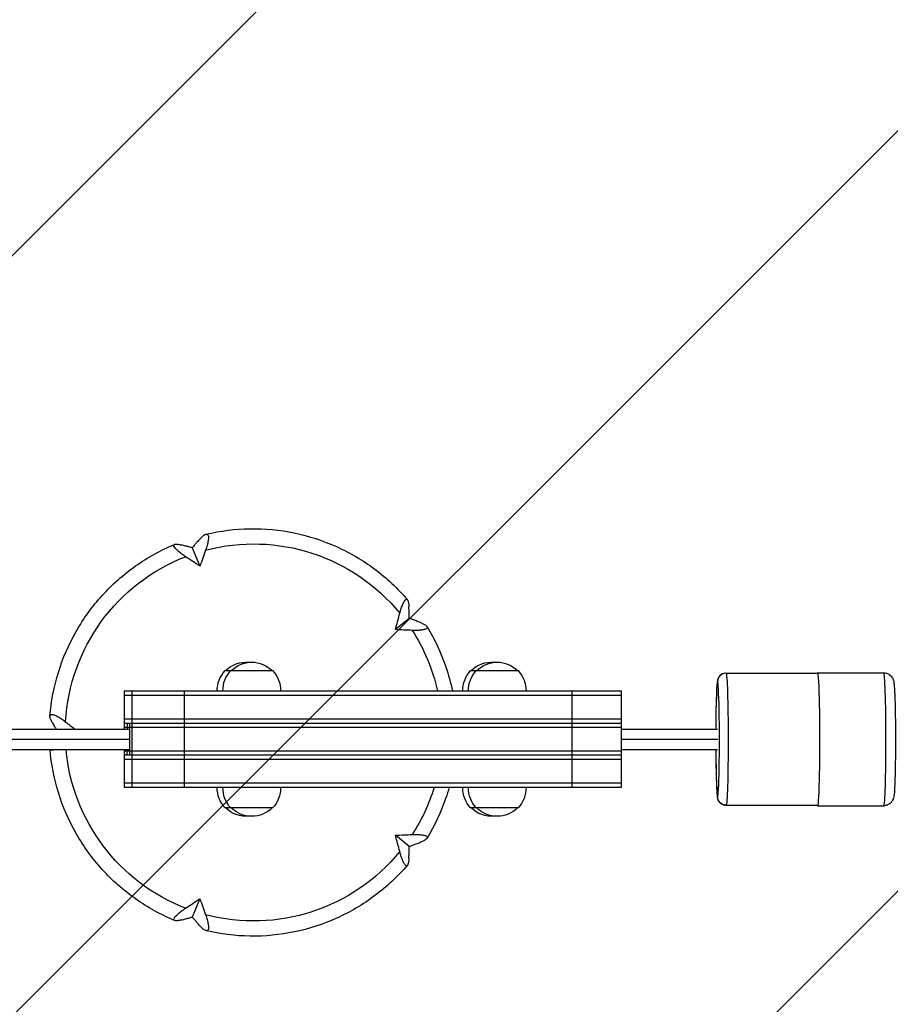
# Model space of a CAD drawing. Units: millimetres. Extents: x -16679 to 16147, y -2006 to 2006.
# Drawn here: x 10617 to 11131, y -156 to 425 of the extents above; entities that cross this region are included whole.
import ezdxf

# ---------------------------------------------------------------- set-up
doc = ezdxf.new("R2010")
doc.units = ezdxf.units.MM
doc.header["$LTSCALE"] = 20
doc.layers.add('2d', color=230, linetype='Continuous')
doc.layers.add('EN-Free_Space_Hatch', color=10, linetype='Continuous')

msp = doc.modelspace()

# ---------------------------------------------------------------- hatches: boundary and pattern name
at = {"layer": 'EN-Free_Space_Hatch'}
h = msp.add_hatch(dxfattribs=at)
h.set_pattern_fill('ANSI31', color=256, scale=100, angle=180, style=0)
edge = h.paths.add_edge_path()
edge.add_line((-13945.75, 1006), (13929.31, 1006))
edge.add_arc((13929.31, 6), 1000, 0, 90, ccw=False)
edge.add_line((14929.31, 6), (14929.31, -6))
edge.add_arc((13929.31, -6), 1000, 270, 360, ccw=False)
edge.add_line((13929.31, -1006), (-13945.75, -1006))
edge.add_arc((-13945.75, -6), 1000, 180, 270, ccw=False)
edge.add_line((-14945.75, -6), (-14945.75, 6))
edge.add_arc((-13945.75, 6), 1000, 90, 180, ccw=False)

# ---------------------------------------------------------------- linework, layer by layer
at = {"layer": '2d'}
for p, q in [((10719.22, 113.08), (10723.72, 102.29)), ((10847.32, 71.43), (10839.14, 64.76)), ((10738.62, 40.55), (10766.67, 40.55)), ((10883.55, 40.55), (10911.6, 40.55)), ((11034.3, 39.06), (11088.28, 39.08)), ((11088.28, 39.28), (11127.26, 39.3)), ((10678.96, 28.55), (10678.96, 6)), ((10678.96, 28.55), (10972.34, 28.55)), ((10678.96, 26.05), (10972.34, 26.05)), ((10679.01, 28.55), (10679.01, 6)), ((10683.48, 28.55), (10683.48, -28.45)), ((10714.42, 28.55), (10714.42, -28.45)), ((10943.3, 28.55), (10943.3, -28.45)), ((10972.34, 28.55), (10972.34, -28.45)), ((10678.96, 12.05), (10972.34, 12.05)), ((-13898.65, 6), (10682.14, 6)), ((10678.96, 9.55), (10972.34, 9.55)), ((10972.34, 7.05), (10678.96, 7.05)), ((10680.83, 9.55), (10680.83, 6)), ((10682.14, 9.55), (10682.14, -9.45)), ((10972.34, 6), (11029.32, 6)), ((-13898.64, 0), (10682.14, 0)), ((10972.34, 0), (11029.52, 0)), ((-13898.65, -6), (10682.14, -6)), ((10678.96, -6), (10678.96, -28.45)), ((10972.34, -6.95), (10678.96, -6.95)), ((10972.34, -9.45), (10678.96, -9.45)), ((10679.01, -6), (10679.01, -28.45)), ((10680.83, -9.45), (10680.83, -6)), ((10972.34, -6), (11029.33, -6)), ((10972.34, -11.95), (10678.96, -11.95)), ((10972.34, -25.95), (10678.96, -25.95)), ((10972.34, -28.45), (10678.96, -28.45)), ((10766.67, -40.45), (10738.62, -40.45)), ((10911.6, -40.45), (10883.55, -40.45)), ((11034.34, -38.94), (11088.32, -38.92)), ((11034.34, -38.94), (11088.31, -38.92)), ((11088.31, -39.22), (11127.29, -39.2)), ((11088.32, -39.22), (11127.3, -39.2)), ((10847.32, -63.32), (10839.14, -56.66)), ((10723.72, -94.18), (10719.22, -104.97))]:
    msp.add_line(p, q, dxfattribs=at)
at = {"layer": '2d', "extrusion": (0, 0, -1)}
for centre, start, end in [((-10750.97, 28.56), 44.85439, 95.65769), ((-10754.32, 28.56), 44.85439, 135.14561), ((-10895.9, 28.56), 44.85439, 95.65769), ((-10899.25, 28.56), 44.85439, 135.14561), ((-10750.97, 28.87), 358.93975, 43.42295), ((-10754.32, 28.87), 358.93975, 43.42295), ((-10754.33, 28.87), 136.57705, 181.06025), ((-10895.89, 28.87), 358.93975, 43.42295), ((-10899.25, 28.87), 358.93975, 43.42295), ((-10899.25, 28.87), 136.57705, 181.06025), ((-10750.97, -28.76), 316.57705, 1.06025), ((-10754.32, -28.76), 316.57705, 1.06025), ((-10754.33, -28.76), 178.93975, 223.42295), ((-10895.89, -28.76), 316.57705, 1.06025), ((-10899.25, -28.76), 316.57705, 1.06025), ((-10899.25, -28.76), 178.93975, 223.42295), ((-10750.97, -28.45), 264.34231, 315.14561), ((-10754.32, -28.45), 224.85439, 315.14561), ((-10895.9, -28.45), 264.34231, 315.14561), ((-10899.25, -28.45), 224.85439, 315.14561)]:
    msp.add_arc(centre, 17, start, end, dxfattribs=at)
for centre, major_axis, ratio, start_param, end_param in [((10755.52, 4.05), (0, -111.32), 0.99949, 2.883457, 4.028047), ((10633.68, 58.13), (104.84, 220.53), 0.269744, 1.199954, 1.243316), ((10755.52, 4.05), (0, -111.32), 0.99949, 1.62682, 2.77141), ((10809.5, 115.28), (213.22, -119), 0.226808, 1.855419, 1.898781), ((10873.03, -19.68), (-45.34, -239.93), 0.211293, 1.89026, 1.933623), ((10764.37, 129.96), (242, -32.58), 0.237829, 1.181468, 1.224831), ((10755.52, 4.05), (0, -111.32), 0.99949, 4.140094, 4.490493), ((11034.32, 0.06), (-0.02, 39), 0.031924, 0, 3.139996), ((11088.3, 0.03), (-0.02, 39.25), 0.031924, 6.184036, 6.281589), ((11088.3, 0.03), (-0.02, 39.25), 0.031924, 6.281589, 9.423182), ((11127.28, 0.05), (-0.02, 39.25), 0.031924, 0, 3.139996), ((10661.57, -88.43), (-178.96, 166.13), 0.262933, 1.238193, 1.268157), ((10755.52, 4.05), (0, -111.32), 0.99949, 0.370183, 1.480352), ((10755.52, 4.05), (0, -111.32), 0.99949, 5.008646, 5.284684), ((11034.34, -33.94), (0.25, -4.99), 0.999489, 0.049936, 1.620732), ((11034.32, 0.06), (-0.02, 39), 0.031924, 3.139996, 3.141593), ((11088.3, 0.03), (-0.02, 39.25), 0.031924, 3.139996, 3.266795), ((11127.28, 0.05), (-0.02, 39.25), 0.031924, 3.139996, 3.141593), ((10764.37, -121.85), (-242, -32.58), 0.237829, 1.916762, 1.960124), ((10873.03, 27.79), (45.34, -239.93), 0.211293, 1.20797, 1.251332), ((10755.52, 4.05), (0, -111.32), 0.99949, 5.396731, 6.541321), ((10809.5, -107.18), (-213.22, -119), 0.226808, 1.242811, 1.286173), ((10633.68, -50.02), (-104.84, 220.53), 0.269744, 1.898277, 1.941639)]:
    msp.add_ellipse(centre, major_axis=major_axis, ratio=ratio, start_param=start_param, end_param=end_param, dxfattribs=at)
at = {"layer": '2d'}
for centre, major_axis, ratio, start_param, end_param in [((11034.3, 34.06), (-0.25, 4.99), 0.999489, 0, 1.52086), ((11029.33, 0.05), (0.02, -34), 0.031924, 3.143189, 4.536611), ((11029.33, 0.05), (0.02, -34), 0.031924, 0.001596, 3.143189), ((11029.33, 0.05), (0.02, -34), 0.031924, 4.891411, 6.284782), ((11127.29, -33.2), (-0.3, 5.99), 0.999489, 3.091657, 3.141593)]:
    msp.add_ellipse(centre, major_axis=major_axis, ratio=ratio, start_param=start_param, end_param=end_param, dxfattribs=at)
for points, knots in [([(10727.31, 121.1), (10735.83, 123.12), (10744.58, 124.21), (10762.1, 124.46), (10770.88, 123.63), (10788.05, 120.07), (10796.44, 117.35), (10812.42, 110.15), (10820.02, 105.67), (10834.07, 95.17), (10840.52, 89.15), (10846.23, 82.51)], [2.908584, 2.908584, 2.908584, 2.908584, 3.127064, 3.127064, 3.345781, 3.345781, 3.564498, 3.564498, 3.783215, 3.783215, 4.001933, 4.001933, 4.001933, 4.001933]), ([(10723.83, 118.38), (10723.23, 117.7), (10722.62, 117.01), (10722.02, 116.32), (10721.57, 115.81), (10721.12, 115.29), (10720.19, 114.21), (10719.71, 113.65), (10719.22, 113.08)], [598.620468, 598.620468, 598.620468, 598.620468, 602.210397, 602.210397, 602.210397, 604.862816, 604.862816, 607.732602, 607.732602, 607.732602, 607.732602]), ([(10723.83, 118.38), (10724.36, 118.97), (10724.86, 119.48), (10725.58, 120.11), (10725.82, 120.3), (10726.27, 120.63), (10726.49, 120.76), (10726.9, 120.97), (10727.1, 121.05), (10727.29, 121.09), (10727.31, 121.1), (10727.32, 121.1), (10727.4, 121.12), (10727.47, 121.13), (10727.63, 121.14), (10727.71, 121.14), (10727.91, 121.11), (10728.03, 121.07), (10728.13, 121), (10728.18, 120.97), (10728.22, 120.94), (10728.27, 120.9), (10728.36, 120.81), (10728.44, 120.7), (10728.6, 120.41), (10728.67, 120.21), (10728.76, 119.75), (10728.79, 119.49), (10728.8, 118.91), (10728.79, 118.59), (10728.73, 117.88), (10728.68, 117.51), (10728.55, 116.73), (10728.46, 116.32), (10728.27, 115.46), (10728.15, 115.01), (10727.77, 113.63), (10727.46, 112.68), (10727.11, 111.69)], [0.00000027, 0.00000027, 0.00000027, 0.00000027, 0.00331533, 0.00331533, 0.00497285, 0.00497285, 0.00663038, 0.00663038, 0.00828791, 0.00828791, 0.00841662, 0.00841662, 0.00841662, 0.00911667, 0.00911667, 0.00994543, 0.00994543, 0.0112605, 0.0112605, 0.0112605, 0.01190695, 0.01190695, 0.01190695, 0.01326049, 0.01326049, 0.01491801, 0.01491801, 0.01657554, 0.01657554, 0.01823306, 0.01823306, 0.01989059, 0.01989059, 0.02154812, 0.02154812, 0.02320564, 0.02320564, 0.0265207, 0.0265207, 0.0265207, 0.0265207]), ([(10635.22, 13.65), (10635.92, 22.42), (10637.59, 31.1), (10642.76, 47.9), (10646.28, 56.01), (10654.98, 71.28), (10660.17, 78.44), (10671.99, 91.45), (10678.61, 97.31), (10692.97, 107.44), (10700.71, 111.71), (10708.82, 115.09)], [1.650686, 1.650686, 1.650686, 1.650686, 1.869894, 1.869894, 2.089101, 2.089101, 2.308309, 2.308309, 2.527516, 2.527516, 2.746724, 2.746724, 2.746724, 2.746724]), ([(10715.26, 107.84), (10715.1, 107.94), (10714.95, 108.05), (10714.79, 108.15), (10714.08, 108.63), (10713.41, 109.11), (10712.39, 109.87), (10712.01, 110.16), (10711.3, 110.73), (10710.97, 111.01), (10710.06, 111.81), (10709.55, 112.32), (10708.77, 113.26), (10708.51, 113.67), (10708.34, 114.16), (10708.32, 114.29), (10708.32, 114.41), (10708.32, 114.44), (10708.32, 114.46), (10708.33, 114.51), (10708.33, 114.54), (10708.34, 114.57), (10708.36, 114.67), (10708.4, 114.76), (10708.54, 114.93), (10708.64, 115.01), (10708.77, 115.07), (10708.78, 115.07), (10708.79, 115.08), (10708.94, 115.14), (10709.11, 115.19), (10709.51, 115.24), (10709.73, 115.25), (10710.23, 115.24), (10710.51, 115.22), (10711.39, 115.1), (10712.05, 114.97), (10712.78, 114.79)], [0.00000058, 0.00000058, 0.00000058, 0.00000058, 0.00059381, 0.00059381, 0.00059381, 0.00331747, 0.00331747, 0.00497592, 0.00497592, 0.00663436, 0.00663436, 0.00995125, 0.00995125, 0.01326814, 0.01326814, 0.01466024, 0.01466024, 0.01466024, 0.01492658, 0.01492658, 0.01530047, 0.01530047, 0.01530047, 0.01658503, 0.01658503, 0.01814758, 0.01814758, 0.01814758, 0.01824347, 0.01824347, 0.01990192, 0.01990192, 0.02156036, 0.02156036, 0.02321881, 0.02321881, 0.02653569, 0.02653569, 0.02653569, 0.02653569]), ([(10719.22, 113.08), (10718.54, 113.27), (10717.86, 113.45), (10716.55, 113.8), (10715.92, 113.97), (10715.3, 114.14), (10714.45, 114.36), (10713.61, 114.57), (10712.78, 114.79)], [789.562493, 789.562493, 789.562493, 789.562493, 792.432279, 792.432279, 795.084698, 795.084698, 795.084698, 798.674627, 798.674627, 798.674627, 798.674627]), ([(10841.73, 74.43), (10842.01, 75.44), (10842.29, 76.4), (10842.74, 77.74), (10842.89, 78.18), (10843.2, 79.01), (10843.35, 79.4), (10843.81, 80.48), (10844.12, 81.1), (10844.73, 82.08), (10845.01, 82.41), (10845.41, 82.69), (10845.55, 82.75), (10845.7, 82.77), (10845.72, 82.77), (10845.75, 82.77), (10845.84, 82.77), (10845.93, 82.74), (10846.12, 82.63), (10846.22, 82.53), (10846.41, 82.27), (10846.49, 82.1), (10846.64, 81.71), (10846.71, 81.48), (10846.83, 80.97), (10846.88, 80.69), (10847.02, 79.78), (10847.07, 79.08), (10847.11, 78.3)], [0.00000058, 0.00000058, 0.00000058, 0.00000058, 0.00331747, 0.00331747, 0.00497592, 0.00497592, 0.00663436, 0.00663436, 0.00995125, 0.00995125, 0.01326814, 0.01326814, 0.01492658, 0.01492658, 0.01530045, 0.01530045, 0.01530045, 0.01658503, 0.01658503, 0.01824347, 0.01824347, 0.01990192, 0.01990192, 0.02156036, 0.02156036, 0.02321881, 0.02321881, 0.02653569, 0.02653569, 0.02653569, 0.02653569]), ([(10847.32, 71.43), (10847.31, 72.17), (10847.29, 72.89), (10847.25, 74.29), (10847.23, 74.96), (10847.21, 75.62), (10847.18, 76.52), (10847.14, 77.42), (10847.11, 78.3)], [789.562493, 789.562493, 789.562493, 789.562493, 792.432279, 792.432279, 795.084698, 795.084698, 795.084698, 798.674659, 798.674659, 798.674659, 798.674659]), ([(10853.94, 68.9), (10853.09, 69.23), (10852.23, 69.57), (10851.36, 69.9), (10850.72, 70.15), (10850.08, 70.4), (10848.73, 70.91), (10848.03, 71.17), (10847.32, 71.43)], [598.620446, 598.620446, 598.620446, 598.620446, 602.210397, 602.210397, 602.210397, 604.862816, 604.862816, 607.732602, 607.732602, 607.732602, 607.732602]), ([(10853.94, 68.9), (10854.68, 68.6), (10855.34, 68.31), (10856.19, 67.86), (10856.46, 67.71), (10856.93, 67.41), (10857.13, 67.26), (10857.48, 66.96), (10857.63, 66.81), (10857.79, 66.6), (10857.84, 66.53), (10857.91, 66.38), (10857.94, 66.31), (10857.99, 66.13), (10858, 66.03), (10857.98, 65.92), (10857.95, 65.77), (10857.87, 65.62), (10857.62, 65.37), (10857.46, 65.26), (10857.07, 65.05), (10856.84, 64.96), (10856.31, 64.8), (10856.02, 64.72), (10855.35, 64.59), (10854.99, 64.54), (10854.22, 64.44), (10853.81, 64.41), (10852.95, 64.35), (10852.49, 64.33), (10851.25, 64.3), (10850.45, 64.3), (10849.61, 64.33), (10849.42, 64.33), (10849.24, 64.34), (10849.05, 64.34)], [0.00000027, 0.00000027, 0.00000027, 0.00000027, 0.00331533, 0.00331533, 0.00497285, 0.00497285, 0.00663038, 0.00663038, 0.00828791, 0.00828791, 0.00911667, 0.00911667, 0.00994543, 0.00994543, 0.0112605, 0.0112605, 0.0112605, 0.01326049, 0.01326049, 0.01491801, 0.01491801, 0.01657554, 0.01657554, 0.01823306, 0.01823306, 0.01989059, 0.01989059, 0.02154812, 0.02154812, 0.02320564, 0.02320564, 0.02592868, 0.02592868, 0.02592868, 0.0265207, 0.0265207, 0.0265207, 0.0265207]), ([(10857.85, 66.51), (10862.39, 59.03), (10866.11, 51.05), (10870.51, 38.11), (10871.8, 33.36), (10872.8, 28.55)], [4.1664921, 4.1664921, 4.1664921, 4.1664921, 4.3847514, 4.3847514, 4.5072755, 4.5072755, 4.5072755, 4.5072755]), ([(11034.05, 39.05), (11033.5, 39.02), (11032.97, 38.9), (11032.01, 38.54), (11031.6, 38.29), (11030.87, 37.74), (11030.59, 37.44), (11030.12, 36.86), (11029.97, 36.6), (11029.7, 36.11), (11029.61, 35.9), (11029.44, 35.44), (11029.38, 35.23), (11029.21, 34.57), (11029.16, 34.24), (11028.95, 32.74), (11028.86, 31.35), (11028.65, 27.4), (11028.55, 24.82), (11028.4, 18.95), (11028.34, 15.7), (11028.28, 10.23), (11028.26, 8.13), (11028.25, 6)], [4.712389, 4.712389, 4.712389, 4.712389, 4.722864, 4.722864, 4.7347, 4.7347, 4.749943, 4.749943, 4.769426, 4.769426, 4.794027, 4.794027, 4.833463, 4.833463, 4.938352, 4.938352, 5.252351, 5.252351, 5.592078, 5.592078, 5.916686, 5.916686, 6.106654, 6.106654, 6.106654, 6.106654]), ([(11034.3, 39.06), (11034.29, 39.06), (11034.27, 39.06), (11034.24, 39.06), (11034.22, 39.06), (11034.19, 39.06), (11034.17, 39.06), (11034.14, 39.05), (11034.12, 39.05), (11034.09, 39.05), (11034.07, 39.05), (11034.05, 39.05)], [4.710792711, 4.710792711, 4.710792711, 4.710792711, 4.711111965, 4.711111965, 4.711431219, 4.711431219, 4.711750473, 4.711750473, 4.712069727, 4.712069727, 4.71238898, 4.71238898, 4.71238898, 4.71238898]), ([(11127.26, 39.3), (11127.91, 39.3), (11128.56, 39.18), (11129.74, 38.8), (11130.26, 38.52), (11131.19, 37.89), (11131.54, 37.53), (11132.17, 36.82), (11132.38, 36.49), (11132.72, 35.88), (11132.83, 35.62), (11133.04, 35.11), (11133.11, 34.89), (11133.27, 34.3), (11133.32, 34.02), (11133.44, 33.33), (11133.49, 32.94), (11133.58, 32.05), (11133.62, 31.56), (11133.71, 30.48), (11133.74, 29.87), (11133.82, 28.56), (11133.85, 27.86), (11133.98, 24.84), (11134.07, 22.1), (11134.21, 16.01), (11134.26, 12.69), (11134.33, 5.76), (11134.34, 2.14), (11134.33, -5.03), (11134.31, -8.59), (11134.23, -15.3), (11134.18, -18.46), (11134.03, -24.07), (11133.94, -26.52), (11133.74, -30.58), (11133.64, -32.04), (11133.4, -33.71), (11133.35, -34.07), (11133.11, -34.89), (11133.04, -35.11), (11132.8, -35.69), (11132.64, -36.07), (11131.97, -37.02), (11131.59, -37.5), (11130.36, -38.4), (11129.67, -38.79), (11128.42, -39.11), (11128.01, -39.18), (11127.6, -39.2)], [4.713985, 4.713985, 4.713985, 4.713985, 4.724357, 4.724357, 4.735776, 4.735776, 4.750437, 4.750437, 4.770023, 4.770023, 4.794079, 4.794079, 4.827992, 4.827992, 4.898022, 4.898022, 5.0081, 5.0081, 5.121201, 5.121201, 5.235369, 5.235369, 5.347849, 5.347849, 5.68285, 5.68285, 6.007206, 6.007206, 6.329432, 6.329432, 6.651283, 6.651283, 6.973838, 6.973838, 7.299492, 7.299492, 7.642002, 7.642002, 7.747992, 7.747992, 7.778188, 7.778188, 7.8105, 7.8105, 7.832164, 7.832164, 7.847396, 7.847396, 7.853982, 7.853982, 7.853982, 7.853982]), ([(10636.59, 9.87), (10636.21, 10.53), (10635.9, 11.14), (10635.55, 11.98), (10635.46, 12.25), (10635.31, 12.75), (10635.26, 12.98), (10635.21, 13.41), (10635.21, 13.6), (10635.24, 13.79), (10635.24, 13.8), (10635.24, 13.81), (10635.25, 13.88), (10635.27, 13.95), (10635.32, 14.09), (10635.36, 14.16), (10635.46, 14.32), (10635.54, 14.4), (10635.64, 14.46), (10635.69, 14.5), (10635.74, 14.52), (10635.8, 14.55), (10635.92, 14.6), (10636.06, 14.63), (10636.41, 14.66), (10636.63, 14.64), (10637.12, 14.56), (10637.39, 14.49), (10637.96, 14.3), (10638.28, 14.17), (10638.94, 13.87), (10639.29, 13.69), (10640.01, 13.3), (10640.39, 13.09), (10641.16, 12.61), (10641.56, 12.35), (10642.76, 11.54), (10643.58, 10.94), (10644.43, 10.29)], [0.00000027, 0.00000027, 0.00000027, 0.00000027, 0.00331533, 0.00331533, 0.00497285, 0.00497285, 0.00663038, 0.00663038, 0.00828791, 0.00828791, 0.00841662, 0.00841662, 0.00841662, 0.00911667, 0.00911667, 0.00994543, 0.00994543, 0.01126105, 0.01126105, 0.01126105, 0.01190702, 0.01190702, 0.01190702, 0.01326049, 0.01326049, 0.01491801, 0.01491801, 0.01657554, 0.01657554, 0.01823306, 0.01823306, 0.01989059, 0.01989059, 0.02154812, 0.02154812, 0.02320564, 0.02320564, 0.0265207, 0.0265207, 0.0265207, 0.0265207]), ([(10636.59, 9.87), (10637.03, 9.11), (10637.47, 8.35), (10637.93, 7.59), (10638.24, 7.06), (10638.56, 6.53), (10638.88, 6)], [598.620469, 598.620469, 598.620469, 598.620469, 602.210397, 602.210397, 602.210397, 604.69857, 604.69857, 604.69857, 604.69857]), ([(10708.8, -106.97), (10700.7, -103.59), (10692.97, -99.32), (10678.61, -89.2), (10671.99, -83.34), (10660.17, -70.33), (10654.98, -63.17), (10646.28, -47.9), (10642.76, -39.79), (10637.63, -23.14), (10635.98, -14.61), (10635.26, -6)], [0.395075, 0.395075, 0.395075, 0.395075, 0.614079, 0.614079, 0.833286, 0.833286, 1.052493, 1.052493, 1.2717, 1.2717, 1.487109, 1.487109, 1.487109, 1.487109]), ([(10638.41, -6), (10638.16, -6.11), (10637.92, -6.2), (10637.11, -6.47), (10636.62, -6.56), (10636.07, -6.52), (10635.93, -6.49), (10635.8, -6.44), (10635.78, -6.43), (10635.75, -6.42), (10635.7, -6.39), (10635.67, -6.37), (10635.64, -6.35), (10635.54, -6.29), (10635.46, -6.21), (10635.38, -6.08), (10635.35, -6.04), (10635.33, -6)], [0.008675645, 0.008675645, 0.008675645, 0.008675645, 0.00995125, 0.00995125, 0.013268139, 0.013268139, 0.01466024, 0.01466024, 0.01466024, 0.014926583, 0.014926583, 0.015300452, 0.015300452, 0.015300452, 0.016585028, 0.016585028, 0.017080264, 0.017080264, 0.017080264, 0.017080264]), ([(11028.26, -6), (11028.27, -7.13), (11028.27, -8.24), (11028.32, -12.87), (11028.37, -16.23), (11028.51, -22.32), (11028.59, -25.03), (11028.79, -29.6), (11028.89, -31.41), (11029.09, -33.4), (11029.15, -33.91), (11029.33, -34.81), (11029.37, -35.1), (11029.68, -35.85), (11029.74, -36.01), (11029.99, -36.47), (11030.18, -36.81), (11030.88, -37.6), (11031.31, -38), (11032.47, -38.61), (11033.08, -38.83), (11033.94, -38.93), (11034.14, -38.94), (11034.34, -38.94)], [6.459752, 6.459752, 6.459752, 6.459752, 6.56027, 6.56027, 6.882086, 6.882086, 7.205619, 7.205619, 7.537051, 7.537051, 7.694718, 7.694718, 7.773552, 7.773552, 7.791436, 7.791436, 7.816919, 7.816919, 7.83553, 7.83553, 7.848589, 7.848589, 7.852385, 7.852385, 7.852385, 7.852385]), ([(10870.85, -28.45), (10870.26, -30.53), (10869.62, -32.6), (10866.11, -42.95), (10862.38, -50.93), (10857.84, -58.42)], [4.9859741, 4.9859741, 4.9859741, 4.9859741, 5.0400293, 5.0400293, 5.2584553, 5.2584553, 5.2584553, 5.2584553]), ([(11127.6, -39.2), (11127.58, -39.2), (11127.56, -39.2), (11127.52, -39.2), (11127.5, -39.2), (11127.46, -39.2), (11127.44, -39.2), (11127.4, -39.2), (11127.38, -39.2), (11127.34, -39.2), (11127.31, -39.2), (11127.29, -39.2)], [1.570796327, 1.570796327, 1.570796327, 1.570796327, 1.571115581, 1.571115581, 1.571434834, 1.571434834, 1.571754088, 1.571754088, 1.572073342, 1.572073342, 1.572392596, 1.572392596, 1.572392596, 1.572392596]), ([(10849.05, -56.23), (10849.24, -56.23), (10849.42, -56.22), (10849.61, -56.22), (10850.45, -56.19), (10851.25, -56.19), (10852.48, -56.22), (10852.93, -56.24), (10853.8, -56.3), (10854.21, -56.33), (10855.36, -56.47), (10856.02, -56.6), (10857.1, -56.93), (10857.48, -57.13), (10857.84, -57.47), (10857.92, -57.6), (10857.97, -57.76), (10857.98, -57.79), (10857.98, -57.81), (10858, -57.92), (10857.99, -58.02), (10857.93, -58.26), (10857.85, -58.41), (10857.63, -58.7), (10857.49, -58.84), (10857.14, -59.14), (10856.94, -59.29), (10856.47, -59.59), (10856.2, -59.74), (10855.35, -60.2), (10854.68, -60.49), (10853.94, -60.79)], [0.00000058, 0.00000058, 0.00000058, 0.00000058, 0.00059381, 0.00059381, 0.00059381, 0.00331747, 0.00331747, 0.00497592, 0.00497592, 0.00663436, 0.00663436, 0.00995125, 0.00995125, 0.01326814, 0.01326814, 0.01492658, 0.01492658, 0.01530045, 0.01530045, 0.01530045, 0.01658503, 0.01658503, 0.01824347, 0.01824347, 0.01990192, 0.01990192, 0.02156036, 0.02156036, 0.02321881, 0.02321881, 0.02653569, 0.02653569, 0.02653569, 0.02653569]), ([(10847.11, -70.2), (10847.14, -69.31), (10847.18, -68.41), (10847.21, -67.51), (10847.23, -66.85), (10847.25, -66.18), (10847.29, -64.78), (10847.31, -64.06), (10847.32, -63.32)], [598.620437, 598.620437, 598.620437, 598.620437, 602.210397, 602.210397, 602.210397, 604.862816, 604.862816, 607.732602, 607.732602, 607.732602, 607.732602]), ([(10847.32, -63.32), (10848.03, -63.06), (10848.73, -62.8), (10850.08, -62.29), (10850.72, -62.04), (10851.36, -61.79), (10852.23, -61.46), (10853.09, -61.12), (10853.94, -60.79)], [789.562493, 789.562493, 789.562493, 789.562493, 792.432279, 792.432279, 795.084698, 795.084698, 795.084698, 798.67465, 798.67465, 798.67465, 798.67465]), ([(10847.11, -70.2), (10847.07, -70.97), (10847.02, -71.66), (10846.88, -72.57), (10846.83, -72.85), (10846.71, -73.36), (10846.64, -73.59), (10846.49, -73.99), (10846.41, -74.15), (10846.27, -74.35), (10846.22, -74.41), (10846.12, -74.51), (10846.07, -74.55), (10845.93, -74.63), (10845.84, -74.66), (10845.75, -74.66), (10845.61, -74.66), (10845.45, -74.61), (10845.16, -74.41), (10845.02, -74.28), (10844.73, -73.94), (10844.58, -73.74), (10844.28, -73.26), (10844.13, -72.98), (10843.82, -72.36), (10843.66, -72.02), (10843.35, -71.3), (10843.2, -70.91), (10842.89, -70.08), (10842.74, -69.64), (10842.29, -68.29), (10842.01, -67.33), (10841.73, -66.32)], [0.00000027, 0.00000027, 0.00000027, 0.00000027, 0.00331533, 0.00331533, 0.00497285, 0.00497285, 0.00663038, 0.00663038, 0.00828791, 0.00828791, 0.00911667, 0.00911667, 0.00994543, 0.00994543, 0.0112605, 0.0112605, 0.0112605, 0.01326049, 0.01326049, 0.01491801, 0.01491801, 0.01657554, 0.01657554, 0.01823306, 0.01823306, 0.01989059, 0.01989059, 0.02154812, 0.02154812, 0.02320564, 0.02320564, 0.0265207, 0.0265207, 0.0265207, 0.0265207]), ([(10846.22, -74.41), (10840.51, -81.05), (10834.06, -87.07), (10820.02, -97.56), (10812.42, -102.04), (10796.44, -109.24), (10788.05, -111.96), (10770.88, -115.52), (10762.1, -116.36), (10744.57, -116.1), (10735.81, -115.01), (10727.28, -112.98)], [5.423, 5.423, 5.423, 5.423, 5.641566, 5.641566, 5.860283, 5.860283, 6.079001, 6.079001, 6.297719, 6.297719, 6.516436, 6.516436, 6.516436, 6.516436]), ([(10712.78, -106.68), (10712.05, -106.86), (10711.39, -106.99), (10710.52, -107.11), (10710.25, -107.13), (10709.75, -107.14), (10709.52, -107.13), (10709.12, -107.08), (10708.95, -107.04), (10708.73, -106.94), (10708.67, -106.91), (10708.56, -106.83), (10708.51, -106.78), (10708.4, -106.65), (10708.36, -106.56), (10708.34, -106.46), (10708.3, -106.31), (10708.32, -106.13), (10708.44, -105.75), (10708.54, -105.56), (10708.79, -105.15), (10708.95, -104.93), (10709.33, -104.47), (10709.56, -104.22), (10710.07, -103.71), (10710.35, -103.45), (10710.97, -102.9), (10711.3, -102.63), (10712, -102.06), (10712.38, -101.77), (10713.54, -100.9), (10714.38, -100.32), (10715.26, -99.73)], [0.00000027, 0.00000027, 0.00000027, 0.00000027, 0.00331533, 0.00331533, 0.00497285, 0.00497285, 0.00663038, 0.00663038, 0.00828791, 0.00828791, 0.00911667, 0.00911667, 0.00994543, 0.00994543, 0.0112605, 0.0112605, 0.0112605, 0.01326049, 0.01326049, 0.01491801, 0.01491801, 0.01657554, 0.01657554, 0.01823306, 0.01823306, 0.01989059, 0.01989059, 0.02154812, 0.02154812, 0.02320564, 0.02320564, 0.0265207, 0.0265207, 0.0265207, 0.0265207]), ([(10727.11, -103.58), (10727.46, -104.57), (10727.77, -105.52), (10728.15, -106.89), (10728.26, -107.33), (10728.46, -108.2), (10728.55, -108.61), (10728.74, -109.78), (10728.81, -110.47), (10728.78, -111.66), (10728.69, -112.12), (10728.44, -112.61), (10728.33, -112.74), (10728.18, -112.86), (10728.16, -112.88), (10728.13, -112.89), (10728.03, -112.96), (10727.92, -112.99), (10727.64, -113.04), (10727.48, -113.03), (10727.11, -112.94), (10726.91, -112.87), (10726.5, -112.66), (10726.28, -112.52), (10725.83, -112.2), (10725.59, -112.01), (10724.87, -111.38), (10724.36, -110.86), (10723.83, -110.27)], [0.00000058, 0.00000058, 0.00000058, 0.00000058, 0.00331747, 0.00331747, 0.00497592, 0.00497592, 0.00663436, 0.00663436, 0.00995125, 0.00995125, 0.01326814, 0.01326814, 0.01492658, 0.01492658, 0.01530047, 0.01530047, 0.01530047, 0.01658503, 0.01658503, 0.01824347, 0.01824347, 0.01990192, 0.01990192, 0.02156036, 0.02156036, 0.02321881, 0.02321881, 0.02653569, 0.02653569, 0.02653569, 0.02653569]), ([(10712.78, -106.68), (10713.61, -106.46), (10714.45, -106.25), (10715.3, -106.03), (10715.92, -105.86), (10716.55, -105.69), (10717.86, -105.34), (10718.54, -105.16), (10719.22, -104.97)], [598.620469, 598.620469, 598.620469, 598.620469, 602.210397, 602.210397, 602.210397, 604.862816, 604.862816, 607.732601, 607.732601, 607.732601, 607.732601]), ([(10723.83, -110.27), (10723.23, -109.59), (10722.62, -108.9), (10722.02, -108.21), (10721.57, -107.7), (10721.12, -107.18), (10720.19, -106.1), (10719.71, -105.54), (10719.22, -104.97)], [598.620468, 598.620468, 598.620468, 598.620468, 602.210397, 602.210397, 602.210397, 604.862816, 604.862816, 607.732602, 607.732602, 607.732602, 607.732602])]:
    msp.add_open_spline(points, degree=3, knots=knots, dxfattribs=at)

doc.saveas('drawing.dxf')
